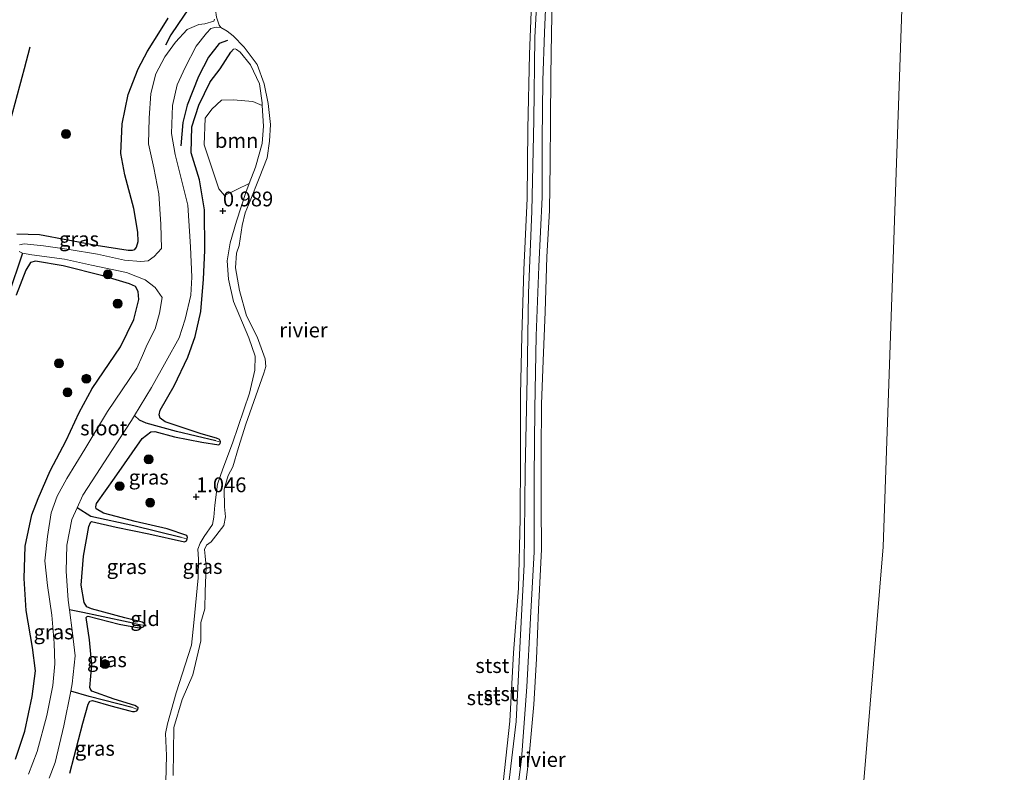
# Model space of a CAD drawing. Units: metres. Extents: x 80000 to 90005, y 406248 to 412503.
# Drawn here: x 84261 to 84428, y 410507 to 410634 of the extents above; entities that cross this region are included whole.
import ezdxf
from ezdxf.enums import TextEntityAlignment as Align

# ---------------------------------------------------------------- set-up
doc = ezdxf.new("R2010")
doc.units = ezdxf.units.M
doc.layers.get('0').update_dxf_attribs({"lineweight": 25})
for name, color, linetype, lineweight in [('B-ME-GR-BOOM-GV-B6', 93, 'Continuous', 18), ('B-ME-GR-BOOM-S-B1', 93, 'Continuous', 18), ('B-ME-GW-KRUINLIJN-L-B1', 93, 'Continuous', 18), ('B-ME-IE-GRASLAND-GV-B6', 93, 'Continuous', 18), ('B-ME-IE-GRONDWERKLIJN-GROND_INGERICHT-GV-B6', 253, 'Continuous', 18), ('B-ME-IE-HULPGEOMETRIE-L-B1', 53, 'Continuous', 18), ('B-ME-OB-BEKLEDING-GV-B6', 253, 'Continuous', 18), ('B-ME-OB-WATERLIJN-L-B1', 133, 'OB-WATERLIJN', 18), ('B-ME-OG-WATER-GV-B6', 153, 'Continuous', 18)]:
    doc.layers.add(name, color=color, linetype=linetype, lineweight=lineweight)
for name, color, linetype in [('B-ME-GW-HOOGTEPUNT-S-B1', 10, 'Continuous'), ('B-ME-GW-INSTEEKWATERGANG-L-B1', 10, 'Continuous'), ('B-ME-GW-WATERGANG-GREPPEL-L-B1', 10, 'Continuous'), ('B-ME-OG-BREUK-L-B1', 10, 'Continuous')]:
    doc.layers.add(name, color=color, linetype=linetype)
doc.styles.add('NLCS-ISO', font='NLCS-ISO.TTF')
doc.linetypes.add('OB-WATERLIJN', pattern='A,10,[32,NLCS.SHX,S=2,R=0,X=0,Y=0],-12', length=22)

# ---------------------------------------------------------------- blocks, each defined once
blk = doc.blocks.new('hoogtepunt')
for p, q in [((-0.5, 0), (0.5, 0)), ((0, 0.5), (0, -0.5))]:
    blk.add_line(p, q)
blk = doc.blocks.new('boom')
h = blk.add_hatch(color=256)
edge = h.paths.add_edge_path()
edge.add_arc((0, 0), 0.75, 0, 360)
blk.add_circle((0, 0), 0.75)

msp = doc.modelspace()

# ---------------------------------------------------------------- linework, layer by layer
at = {"layer": 'B-ME-GR-BOOM-GV-B6'}
msp.add_polyline3d([(84299.797, 410606.451, 0.903), (84295.628, 410604.396, 0.998), (84294.654, 410605.542, 0.998), (84292.153, 410612.994, 0.936), (84292.336, 410617.493, 0.954), (84293.498, 410619.061, 0.967), (84295.109, 410620.583, 0.984), (84297.096, 410620.642, 0.98), (84300.387, 410620.349, 0.989), (84301.987, 410619.666, 0.846), (84302.195, 410616.139, 0.725), (84301.97, 410613.219, 0.751), (84300.858, 410609.224, 0.874), (84299.797, 410606.451, 0.903)], dxfattribs=at)
at = {"layer": 'B-ME-GW-INSTEEKWATERGANG-L-B1'}
for points in [[(84260.5, 410597.953, 1.059), (84264.319, 410597.792, 1.099), (84273.887, 410596.002, 1.059), (84279.305, 410595.177, 1.169), (84280.025, 410595.135, 1.125), (84280.466, 410595.262, 1.121), (84280.743, 410595.675, 1.125), (84281.003, 410596.618, 1.13), (84280.933, 410598.198, 1.13), (84280.282, 410602.198, 1.081), (84278.749, 410607.893, 1.011), (84278.081, 410611.531, 0.989), (84278.293, 410616.572, 1.011), (84279.34, 410621.536, 1.077), (84281.001, 410625.876, 1.059), (84282.584, 410628.853, 1.095), (84284.773, 410632.361, 1.006), (84286.102, 410634.435, 1.033)], [(84269.47, 410506.584, 0.879), (84271.643, 410515.056, 0.927), (84272.532, 410518.263, 0.932), (84272.854, 410518.781, 0.932), (84273.3, 410518.896, 0.932), (84276.401, 410518.026, 0.932), (84279.577, 410517.14, 0.936), (84280.05, 410517.033, 0.94), (84280.414, 410517.034, 0.94), (84280.76, 410517.137, 0.94), (84280.93, 410517.392, 0.94), (84281.007, 410517.665, 0.94), (84280.737, 410517.92, 0.94), (84280.417, 410518.081, 0.94), (84276.961, 410519.108, 0.927), (84273.144, 410520.51, 0.91), (84272.957, 410520.809, 0.914), (84272.831, 410521.117, 0.914), (84273.192, 410524.977, 0.91), (84272.744, 410529.2, 0.91), (84272.232, 410532.939, 0.896), (84272.349, 410533.12, 0.896), (84272.574, 410533.213, 0.901), (84277.796, 410531.83, 0.923), (84281.161, 410531.216, 0.945), (84281.633, 410531.289, 0.945), (84281.965, 410531.416, 0.94), (84282.061, 410531.615, 0.94), (84282.011, 410531.965, 0.94), (84281.709, 410532.185, 0.94), (84278.775, 410532.925, 0.94), (84273.136, 410534.412, 0.901), (84272.305, 410534.766, 0.901), (84271.847, 410535.476, 0.905), (84271.363, 410538.43, 0.914), (84271.748, 410543.356, 0.901), (84272.634, 410548.392, 0.918), (84272.929, 410549.071, 0.896), (84273.13, 410549.239, 0.901), (84277.292, 410548.265, 0.94), (84282.83, 410547.139, 0.98), (84288.869, 410545.771, 0.914), (84289.172, 410545.957, 0.923), (84289.276, 410546.262, 0.923), (84289.359, 410546.503, 0.923), (84289.239, 410546.866, 0.923), (84285.898, 410547.957, 0.927), (84280.486, 410549.214, 0.936), (84275.168, 410550.629, 0.87), (84273.922, 410551.351, 0.861), (84273.824, 410551.709, 0.866), (84273.936, 410552.242, 0.866), (84277, 410556.574, 0.901), (84281.7, 410563.287, 0.874), (84283.141, 410564.402, 0.892), (84283.832, 410564.48, 0.892), (84287.158, 410563.579, 0.936), (84291.771, 410562.677, 0.98), (84294.636, 410562.185, 0.932), (84294.867, 410562.441, 0.927), (84294.916, 410562.625, 0.93), (84294.948, 410562.749, 0.932), (84294.758, 410563.125, 0.932), (84294.247, 410563.355, 0.927), (84291.656, 410564.067, 0.932), (84285.561, 410566.098, 0.91), (84284.719, 410566.706, 0.918), (84284.536, 410567.282, 0.923), (84284.708, 410568.046, 0.927), (84287.09, 410572.212, 0.945), (84289.418, 410577.021, 0.954), (84290.669, 410580.57, 0.918), (84291.603, 410584.79, 0.945), (84292.04, 410590.239, 0.927), (84292.297, 410595.126, 0.852), (84292.204, 410602.007, 0.808), (84291.36, 410607.073, 0.676), (84289.971, 410611.66, 0.601), (84290.094, 410616.064, 0.707), (84291.255, 410619.723, 0.777), (84293.169, 410623.678, 0.808), (84294.884, 410625.848, 0.826), (84296.701, 410628.684, 0.808), (84297.163, 410629.185, 0.804)], [(84260.277, 410508.98, 1.064), (84261.835, 410513.69, 1.037), (84263.053, 410519.574, 1.02), (84263.626, 410523.961, 0.976), (84263.099, 410527.904, 1.015), (84262.046, 410534.155, 1.086), (84261.732, 410539.582, 1.037), (84261.901, 410545.036, 1.086), (84263.027, 410550.352, 1.037), (84264.082, 410553.099, 1.059), (84266.102, 410557.819, 1.081), (84268.84, 410562.919, 1.148), (84271.033, 410567.696, 1.178), (84273.214, 410571.722, 1.235), (84278.033, 410578.766, 1.042), (84280.283, 410583.422, 1.006), (84281.097, 410586.828, 1.037), (84281.029, 410588.181, 1.042), (84280.569, 410588.996, 1.046), (84279.55, 410589.488, 1.051), (84275.048, 410590.8, 1.024), (84268.29, 410592.497, 1.02), (84263.613, 410593.32, 1.064), (84262.799, 410593.058, 1.068), (84262.021, 410591.776, 1.068), (84260.355, 410587.533, 1.064)]]:
    msp.add_polyline3d(points, dxfattribs=at)
at = {"layer": 'B-ME-GW-KRUINLIJN-L-B1'}
for points in [[(84335.291, 410434.79, 0.513), (84336.921, 410446.096, 0.575), (84338, 410458.46, 0.597), (84339.37, 410471.566, 0.54), (84341.16, 410486.053, 0.504), (84343.355, 410501.641, 0.429), (84344.973, 410515.364, 0.496), (84345.63, 410528.958, 0.416), (84346.305, 410541.949, 0.54), (84346.505, 410557.835, 0.548), (84346.818, 410573.61, 0.54), (84347.044, 410587.898, 0.438), (84347.607, 410601.788, 0.438), (84347.933, 410617.19, 0.421), (84348.138, 410631.142, 0.482), (84348.734, 410642.88, 0.438)], [(84350.105, 410639.849, 0.588), (84349.763, 410632.04, 0.562), (84349.504, 410623.916, 0.535), (84349.363, 410613.91, 0.522), (84349.358, 410604.148, 0.474), (84348.785, 410592.373, 0.496), (84348.348, 410580.682, 0.482), (84348.149, 410568.285, 0.491), (84347.998, 410556.602, 0.487), (84347.989, 410544.099, 0.548), (84347.368, 410532.838, 0.46), (84346.782, 410521.238, 0.482), (84345.891, 410508.995, 0.5), (84344.573, 410498.923, 0.54), (84343.1, 410488.194, 0.482), (84341.766, 410477.789, 0.509), (84340.611, 410467.343, 0.518), (84339.248, 410455.051, 0.544), (84337.987, 410442.082, 0.544), (84336.407, 410431.895, 0.544)], [(84285.641, 410502.856, 0.993), (84285.823, 410509.593, 0.945), (84285.622, 410513.329, 0.888), (84285.942, 410514.953, 0.914), (84287.42, 410520.227, 0.967), (84290.004, 410528.305, 0.976), (84290.418, 410532.035, 0.976), (84291.181, 410539.686, 0.998), (84291.212, 410542.814, 0.962), (84291.125, 410544.547, 0.932), (84291.488, 410545.535, 0.949), (84292.199, 410546.668, 0.962), (84293.564, 410548.738, 1.02), (84293.809, 410549.937, 1.002), (84293.975, 410551.969, 1.006), (84294.412, 410555.535, 0.989), (84295.315, 410558.146, 0.962), (84296.977, 410562.476, 0.967), (84299.865, 410570.965, 0.958), (84300.74, 410574.834, 0.94), (84300.812, 410577.185, 0.945), (84299.748, 410580.325, 0.993), (84297.12, 410586.485, 0.896), (84296.308, 410590.24, 0.835), (84296.038, 410593.346, 0.848), (84296.549, 410596.383, 0.857), (84297.624, 410600.085, 0.87), (84299.213, 410604.925, 0.918), (84299.797, 410606.451, 0.903), (84300.858, 410609.224, 0.874), (84301.97, 410613.219, 0.751), (84302.195, 410616.139, 0.725), (84301.987, 410619.666, 0.846), (84301.96, 410620.12, 0.861), (84301.536, 410623.352, 0.905), (84300.032, 410626.562, 0.923), (84298.248, 410628.705, 0.866), (84297.656, 410629.141, 0.76), (84297.393, 410629.242, 0.764), (84297.163, 410629.185, 0.804)]]:
    msp.add_polyline3d(points, dxfattribs=at)
at = {"layer": 'B-ME-GW-WATERGANG-GREPPEL-L-B1'}
for points in [[(84261.421, 410594.652, 0.645), (84259.02, 410587.439, 0.72), (84255.673, 410578.434, 0.729), (84252.611, 410569.814, 0.795), (84250.198, 410562.814, 0.799), (84249.232, 410560.396, 0.866)], [(84294.157, 410562.889, 0.751), (84287.476, 410564.476, 0.658), (84282.357, 410565.856, 0.504), (84281.236, 410566.379, 0.421), (84280.4, 410567.179, 0.328)], [(84288.281, 410546.499, 0.738), (84280.292, 410548.491, 0.597), (84273.011, 410550.078, 0.575), (84270.679, 410551.517, 0.328)], [(84280.105, 410531.992, 0.786), (84274.301, 410533.259, 0.522), (84271.654, 410533.79, 0.438), (84269.366, 410534.235, 0.328)], [(84280.002, 410517.703, 0.614), (84272.739, 410519.595, 0.553), (84269.61, 410520.506, 0.328)]]:
    msp.add_polyline3d(points, dxfattribs=at)
at = {"layer": 'B-ME-IE-GRASLAND-GV-B6'}
for points in [[(84260.5, 410597.953, 1.059), (84264.319, 410597.792, 1.099), (84273.887, 410596.002, 1.059), (84279.305, 410595.177, 1.169), (84280.025, 410595.135, 1.125), (84280.466, 410595.262, 1.121), (84280.743, 410595.675, 1.125), (84281.003, 410596.618, 1.13), (84280.933, 410598.198, 1.13), (84280.282, 410602.198, 1.081), (84278.749, 410607.893, 1.011), (84278.081, 410611.531, 0.989), (84278.293, 410616.572, 1.011), (84279.34, 410621.536, 1.077), (84281.001, 410625.876, 1.059), (84282.584, 410628.853, 1.095), (84284.773, 410632.361, 1.006), (84286.102, 410634.435, 1.033)], [(84293.928, 410634.258, 0.126), (84293.802, 410633.957, 0.121), (84292.259, 410633.457, 0.328), (84291.298, 410633.389, 0.328), (84289.302, 410632.511, 0.328), (84287.296, 410630.358, 0.328), (84285.525, 410627.898, 0.328), (84284.02, 410625.013, 0.328), (84283.127, 410621.684, 0.328), (84282.888, 410617.518, 0.328), (84282.744, 410613.178, 0.328), (84283.641, 410609.093, 0.328), (84284.493, 410604.695, 0.328), (84284.835, 410599.549, 0.328), (84284.979, 410595.465, 0.328), (84283.733, 410594.101, 0.421), (84282.684, 410593.34, 0.487), (84281.442, 410593.252, 0.482), (84278.681, 410593.463, 0.5), (84274.101, 410594.466, 0.593), (84269.333, 410595.248, 0.645), (84264.977, 410595.876, 0.645), (84261.72, 410596.208, 0.645), (84260.931, 410596.073, 0.645)], [(84285.641, 410502.856, 0.993), (84285.823, 410509.593, 0.945), (84285.622, 410513.329, 0.888), (84285.942, 410514.953, 0.914), (84287.42, 410520.227, 0.967), (84290.004, 410528.305, 0.976), (84290.418, 410532.035, 0.976), (84291.181, 410539.686, 0.998), (84291.212, 410542.814, 0.962), (84291.125, 410544.547, 0.932), (84291.488, 410545.535, 0.949), (84292.199, 410546.668, 0.962), (84293.564, 410548.738, 1.02), (84293.809, 410549.937, 1.002), (84293.975, 410551.969, 1.006), (84294.412, 410555.535, 0.989), (84295.315, 410558.146, 0.962), (84296.977, 410562.476, 0.967), (84299.865, 410570.965, 0.958), (84300.74, 410574.834, 0.94), (84300.812, 410577.185, 0.945), (84299.748, 410580.325, 0.993), (84297.12, 410586.485, 0.896), (84296.308, 410590.24, 0.835), (84296.038, 410593.346, 0.848), (84296.549, 410596.383, 0.857), (84297.624, 410600.085, 0.87), (84299.213, 410604.925, 0.918), (84299.797, 410606.451, 0.903), (84300.858, 410609.224, 0.874), (84301.97, 410613.219, 0.751), (84302.195, 410616.139, 0.725), (84301.987, 410619.666, 0.846), (84301.96, 410620.12, 0.861), (84301.536, 410623.352, 0.905), (84300.032, 410626.562, 0.923), (84298.248, 410628.705, 0.866), (84297.656, 410629.141, 0.76), (84297.393, 410629.242, 0.764), (84297.163, 410629.185, 0.804), (84296.701, 410628.684, 0.808), (84294.884, 410625.848, 0.826), (84293.169, 410623.678, 0.808), (84291.255, 410619.723, 0.777), (84290.094, 410616.064, 0.707), (84289.971, 410611.66, 0.601), (84291.36, 410607.073, 0.676), (84292.204, 410602.007, 0.808), (84292.297, 410595.126, 0.852), (84292.04, 410590.239, 0.927), (84291.603, 410584.79, 0.945), (84290.669, 410580.57, 0.918), (84289.418, 410577.021, 0.954), (84287.09, 410572.212, 0.945), (84284.708, 410568.046, 0.927), (84284.536, 410567.282, 0.923), (84284.719, 410566.706, 0.918), (84285.561, 410566.098, 0.91), (84291.656, 410564.067, 0.932), (84294.247, 410563.355, 0.927), (84294.758, 410563.125, 0.932), (84294.948, 410562.749, 0.932), (84294.916, 410562.625, 0.93), (84294.157, 410562.889, 0.751), (84287.476, 410564.476, 0.658), (84282.357, 410565.856, 0.504), (84281.236, 410566.379, 0.421), (84280.4, 410567.179, 0.328), (84283.239, 410571.899, 0.328), (84285.752, 410576.368, 0.328), (84287.97, 410580.328, 0.328), (84288.938, 410583.462, 0.328), (84289.895, 410587.545, 0.328), (84290.071, 410590.593, 0.328), (84289.884, 410595.726, 0.328), (84289.411, 410602.806, 0.328), (84287.287, 410611.335, 0.328), (84286.645, 410614.897, 0.328), (84286.789, 410619.648, 0.328), (84287.585, 410623.132, 0.328), (84288.949, 410626.066, 0.328), (84290.832, 410629.697, 0.328), (84292.543, 410631.893, 0.328), (84293.323, 410632.716, 0.328), (84294.219, 410632.908, 0.143), (84294.992, 410632.856, 0.015)], [(84294.992, 410632.856, 0.015), (84296.048, 410632.24, 0.015), (84297.063, 410631.471, 0.015), (84298.934, 410629.54, 0.015), (84301.116, 410626.593, 0.015), (84302.344, 410623.329, 0.015), (84302.997, 410620.017, 0.015), (84303.403, 410616.433, 0.015), (84303.256, 410613.605, 0.015), (84302.82, 410610.799, 0.015), (84301.503, 410607.337, 0.015), (84299.953, 410603.54, 0.015), (84299.114, 410601.489, 0.015), (84298.625, 410599.364, 0.015), (84298.086, 410595.96, 0.015), (84297.619, 410594.653, 0.015), (84297.492, 410592.172, 0.015), (84298.14, 410588.357, 0.015), (84299.341, 410584.018, 0.015), (84301.119, 410580.513, 0.015), (84302.518, 410576.786, 0.015), (84302.63, 410575.45, 0.015), (84302.294, 410574.347, 0.015), (84300.919, 410570.478, 0.015), (84299.235, 410565.698, 0.015), (84297.961, 410561.724, 0.015), (84297.014, 410558.487, 0.015), (84296.235, 410557.017, 0.015), (84295.58, 410554.697, 0.015), (84295.642, 410551.689, 0.015), (84295.775, 410550.028, 0.015), (84295.502, 410548.547, 0.015), (84293.368, 410545.759, 0.015), (84292.541, 410545.219, 0.015), (84292.225, 410544.486, 0.015), (84292.33, 410543.374, 0.015), (84292.529, 410541.602, 0.015), (84292.351, 410537.36, 0.015), (84292.288, 410534.457, 0.015), (84291.63, 410532.129, 0.015), (84291.618, 410528.989, 0.015), (84290.231, 410523.241, 0.015), (84288.462, 410519.061, 0.015), (84287.055, 410514.325, 0.015), (84286.946, 410506.237, 0.015)], [(84260.846, 410594.935, 0.645), (84261.421, 410594.652, 0.645), (84259.02, 410587.439, 0.72)], [(84259.02, 410587.439, 0.72), (84261.421, 410594.652, 0.645), (84263.026, 410594.368, 0.645), (84268.548, 410593.653, 0.658), (84273.099, 410592.638, 0.584), (84279.041, 410591.36, 0.434), (84282.211, 410590.118, 0.407), (84283.907, 410588.836, 0.399), (84285.052, 410587.172, 0.328), (84284.607, 410584.472, 0.328), (84283.911, 410581.824, 0.328), (84282.55, 410579.19, 0.328), (84281.721, 410577.348, 0.328), (84280.787, 410575.173, 0.328), (84275.844, 410567.869, 0.328), (84272.009, 410561.479, 0.328), (84268.943, 410556.52, 0.328), (84267.31, 410553.51, 0.328), (84266.303, 410550.693, 0.328), (84265.668, 410546.699, 0.328), (84265.224, 410542.574, 0.328), (84265.666, 410538.362, 0.328), (84266.412, 410533.357, 0.328), (84266.805, 410528.626, 0.328), (84266.913, 410525.124, 0.328), (84266.556, 410521.423, 0.328), (84265.573, 410516.392, 0.328), (84263.904, 410510.257, 0.328), (84262.426, 410506.413, 0.328)], [(84260.277, 410508.98, 1.064), (84261.835, 410513.69, 1.037), (84263.053, 410519.574, 1.02), (84263.626, 410523.961, 0.976), (84263.099, 410527.904, 1.015), (84262.046, 410534.155, 1.086), (84261.732, 410539.582, 1.037), (84261.901, 410545.036, 1.086), (84263.027, 410550.352, 1.037), (84264.082, 410553.099, 1.059), (84266.102, 410557.819, 1.081), (84268.84, 410562.919, 1.148), (84271.033, 410567.696, 1.178), (84273.214, 410571.722, 1.235), (84278.033, 410578.766, 1.042), (84280.283, 410583.422, 1.006), (84281.097, 410586.828, 1.037), (84281.029, 410588.181, 1.042), (84280.569, 410588.996, 1.046), (84279.55, 410589.488, 1.051), (84275.048, 410590.8, 1.024), (84268.29, 410592.497, 1.02), (84263.613, 410593.32, 1.064), (84262.799, 410593.058, 1.068), (84262.021, 410591.776, 1.068), (84260.355, 410587.533, 1.064)], [(84270.679, 410551.517, 0.328), (84271.668, 410553.693, 0.328), (84273.933, 410557.215, 0.328), (84276.576, 410561.213, 0.328), (84279.869, 410566.297, 0.328), (84280.4, 410567.179, 0.328), (84281.236, 410566.379, 0.421), (84282.357, 410565.856, 0.504), (84287.476, 410564.476, 0.658), (84294.157, 410562.889, 0.751), (84294.916, 410562.625, 0.93), (84294.867, 410562.441, 0.927), (84294.636, 410562.185, 0.932), (84291.771, 410562.677, 0.98), (84287.158, 410563.579, 0.936), (84283.832, 410564.48, 0.892), (84283.141, 410564.402, 0.892), (84281.7, 410563.287, 0.874), (84277, 410556.574, 0.901), (84273.936, 410552.242, 0.866), (84273.824, 410551.709, 0.866), (84273.922, 410551.351, 0.861), (84275.168, 410550.629, 0.87), (84280.486, 410549.214, 0.936), (84285.898, 410547.957, 0.927), (84289.239, 410546.866, 0.923), (84289.359, 410546.503, 0.923), (84289.276, 410546.262, 0.923), (84288.281, 410546.499, 0.738), (84280.292, 410548.491, 0.597), (84273.011, 410550.078, 0.575), (84270.679, 410551.517, 0.328)], [(84269.366, 410534.235, 0.328), (84269.135, 410535.876, 0.328), (84268.837, 410540.816, 0.328), (84268.951, 410545.233, 0.328), (84269.781, 410549.54, 0.328), (84270.679, 410551.517, 0.328), (84273.011, 410550.078, 0.575), (84280.292, 410548.491, 0.597), (84288.281, 410546.499, 0.738), (84289.276, 410546.262, 0.923), (84289.172, 410545.957, 0.923), (84288.869, 410545.771, 0.914), (84282.83, 410547.139, 0.98), (84277.292, 410548.265, 0.94), (84273.13, 410549.239, 0.901), (84272.929, 410549.071, 0.896), (84272.634, 410548.392, 0.918), (84271.748, 410543.356, 0.901), (84271.363, 410538.43, 0.914), (84271.847, 410535.476, 0.905), (84272.305, 410534.766, 0.901), (84273.136, 410534.412, 0.901), (84278.775, 410532.925, 0.94), (84281.709, 410532.185, 0.94), (84282.011, 410531.965, 0.94), (84282.061, 410531.615, 0.94), (84280.105, 410531.992, 0.786), (84274.301, 410533.259, 0.522), (84271.654, 410533.79, 0.438), (84269.366, 410534.235, 0.328)], [(84269.61, 410520.506, 0.328), (84269.857, 410521.755, 0.328), (84270.362, 410526.489, 0.328), (84269.917, 410530.315, 0.328), (84269.366, 410534.235, 0.328), (84271.654, 410533.79, 0.438), (84274.301, 410533.259, 0.522), (84280.105, 410531.992, 0.786), (84282.061, 410531.615, 0.94), (84281.965, 410531.416, 0.94), (84281.633, 410531.289, 0.945), (84281.161, 410531.216, 0.945), (84277.796, 410531.83, 0.923), (84272.574, 410533.213, 0.901), (84272.349, 410533.12, 0.896), (84272.232, 410532.939, 0.896), (84272.744, 410529.2, 0.91), (84273.192, 410524.977, 0.91), (84272.831, 410521.117, 0.914), (84272.957, 410520.809, 0.914), (84273.144, 410520.51, 0.91), (84276.961, 410519.108, 0.927), (84280.417, 410518.081, 0.94), (84280.737, 410517.92, 0.94), (84281.007, 410517.665, 0.94), (84280.93, 410517.392, 0.94), (84280.002, 410517.703, 0.614), (84272.739, 410519.595, 0.553), (84269.61, 410520.506, 0.328)], [(84265.962, 410505.785, 0.328), (84266.989, 410508.438, 0.328), (84268.45, 410514.621, 0.328), (84269.61, 410520.506, 0.328), (84272.739, 410519.595, 0.553), (84280.002, 410517.703, 0.614), (84280.93, 410517.392, 0.94), (84280.76, 410517.137, 0.94), (84280.414, 410517.034, 0.94), (84280.05, 410517.033, 0.94), (84279.577, 410517.14, 0.936), (84276.401, 410518.026, 0.932), (84273.3, 410518.896, 0.932), (84272.854, 410518.781, 0.932), (84272.532, 410518.263, 0.932), (84271.643, 410515.056, 0.927), (84269.47, 410506.584, 0.879)]]:
    msp.add_polyline3d(points, dxfattribs=at)
at = {"layer": 'B-ME-IE-GRONDWERKLIJN-GROND_INGERICHT-GV-B6'}
for points in [[(84286.102, 410634.435, 1.033), (84284.773, 410632.361, 1.006), (84282.584, 410628.853, 1.095), (84281.001, 410625.876, 1.059), (84279.34, 410621.536, 1.077), (84278.293, 410616.572, 1.011), (84278.081, 410611.531, 0.989), (84278.749, 410607.893, 1.011), (84280.282, 410602.198, 1.081), (84280.933, 410598.198, 1.13), (84281.003, 410596.618, 1.13), (84280.743, 410595.675, 1.125), (84280.466, 410595.262, 1.121), (84280.025, 410595.135, 1.125), (84279.305, 410595.177, 1.169), (84273.887, 410596.002, 1.059), (84264.319, 410597.792, 1.099), (84260.5, 410597.953, 1.059)], [(84269.47, 410506.584, 0.879), (84271.643, 410515.056, 0.927), (84272.532, 410518.263, 0.932), (84272.854, 410518.781, 0.932), (84273.3, 410518.896, 0.932), (84276.401, 410518.026, 0.932), (84279.577, 410517.14, 0.936), (84280.05, 410517.033, 0.94), (84280.414, 410517.034, 0.94), (84280.76, 410517.137, 0.94), (84280.93, 410517.392, 0.94), (84281.007, 410517.665, 0.94), (84280.737, 410517.92, 0.94), (84280.417, 410518.081, 0.94), (84276.961, 410519.108, 0.927), (84273.144, 410520.51, 0.91), (84272.957, 410520.809, 0.914), (84272.831, 410521.117, 0.914), (84273.192, 410524.977, 0.91), (84272.744, 410529.2, 0.91), (84272.232, 410532.939, 0.896), (84272.349, 410533.12, 0.896), (84272.574, 410533.213, 0.901), (84277.796, 410531.83, 0.923), (84281.161, 410531.216, 0.945), (84281.633, 410531.289, 0.945), (84281.965, 410531.416, 0.94), (84282.061, 410531.615, 0.94), (84282.011, 410531.965, 0.94), (84281.709, 410532.185, 0.94), (84278.775, 410532.925, 0.94), (84273.136, 410534.412, 0.901), (84272.305, 410534.766, 0.901), (84271.847, 410535.476, 0.905), (84271.363, 410538.43, 0.914), (84271.748, 410543.356, 0.901), (84272.634, 410548.392, 0.918), (84272.929, 410549.071, 0.896), (84273.13, 410549.239, 0.901), (84277.292, 410548.265, 0.94), (84282.83, 410547.139, 0.98), (84288.869, 410545.771, 0.914), (84289.172, 410545.957, 0.923), (84289.276, 410546.262, 0.923), (84289.359, 410546.503, 0.923), (84289.239, 410546.866, 0.923), (84285.898, 410547.957, 0.927), (84280.486, 410549.214, 0.936), (84275.168, 410550.629, 0.87), (84273.922, 410551.351, 0.861), (84273.824, 410551.709, 0.866), (84273.936, 410552.242, 0.866), (84277, 410556.574, 0.901), (84281.7, 410563.287, 0.874), (84283.141, 410564.402, 0.892), (84283.832, 410564.48, 0.892), (84287.158, 410563.579, 0.936), (84291.771, 410562.677, 0.98), (84294.636, 410562.185, 0.932), (84294.867, 410562.441, 0.927), (84294.916, 410562.625, 0.93), (84294.948, 410562.749, 0.932), (84294.758, 410563.125, 0.932), (84294.247, 410563.355, 0.927), (84291.656, 410564.067, 0.932), (84285.561, 410566.098, 0.91), (84284.719, 410566.706, 0.918), (84284.536, 410567.282, 0.923), (84284.708, 410568.046, 0.927), (84287.09, 410572.212, 0.945), (84289.418, 410577.021, 0.954), (84290.669, 410580.57, 0.918), (84291.603, 410584.79, 0.945), (84292.04, 410590.239, 0.927), (84292.297, 410595.126, 0.852), (84292.204, 410602.007, 0.808), (84291.36, 410607.073, 0.676), (84289.971, 410611.66, 0.601), (84290.094, 410616.064, 0.707), (84291.255, 410619.723, 0.777), (84293.169, 410623.678, 0.808), (84294.884, 410625.848, 0.826), (84296.701, 410628.684, 0.808), (84297.163, 410629.185, 0.804), (84297.393, 410629.242, 0.764), (84297.656, 410629.141, 0.76), (84298.248, 410628.705, 0.866), (84300.032, 410626.562, 0.923), (84301.536, 410623.352, 0.905), (84301.96, 410620.12, 0.861), (84301.987, 410619.666, 0.846), (84300.387, 410620.349, 0.989), (84297.096, 410620.642, 0.98), (84295.109, 410620.583, 0.984), (84293.498, 410619.061, 0.967), (84292.336, 410617.493, 0.954), (84292.153, 410612.994, 0.936), (84294.654, 410605.542, 0.998), (84295.628, 410604.396, 0.998), (84299.797, 410606.451, 0.903), (84299.213, 410604.925, 0.918), (84297.624, 410600.085, 0.87), (84296.549, 410596.383, 0.857), (84296.038, 410593.346, 0.848), (84296.308, 410590.24, 0.835), (84297.12, 410586.485, 0.896), (84299.748, 410580.325, 0.993), (84300.812, 410577.185, 0.945), (84300.74, 410574.834, 0.94), (84299.865, 410570.965, 0.958), (84296.977, 410562.476, 0.967), (84295.315, 410558.146, 0.962), (84294.412, 410555.535, 0.989), (84293.975, 410551.969, 1.006), (84293.809, 410549.937, 1.002), (84293.564, 410548.738, 1.02), (84292.199, 410546.668, 0.962), (84291.488, 410545.535, 0.949), (84291.125, 410544.547, 0.932), (84291.212, 410542.814, 0.962), (84291.181, 410539.686, 0.998), (84290.418, 410532.035, 0.976), (84290.004, 410528.305, 0.976), (84287.42, 410520.227, 0.967), (84285.942, 410514.953, 0.914), (84285.622, 410513.329, 0.888), (84285.823, 410509.593, 0.945), (84285.641, 410502.856, 0.993)], [(84260.355, 410587.533, 1.064), (84262.021, 410591.776, 1.068), (84262.799, 410593.058, 1.068), (84263.613, 410593.32, 1.064), (84268.29, 410592.497, 1.02), (84275.048, 410590.8, 1.024), (84279.55, 410589.488, 1.051), (84280.569, 410588.996, 1.046), (84281.029, 410588.181, 1.042), (84281.097, 410586.828, 1.037), (84280.283, 410583.422, 1.006), (84278.033, 410578.766, 1.042), (84273.214, 410571.722, 1.235), (84271.033, 410567.696, 1.178), (84268.84, 410562.919, 1.148), (84266.102, 410557.819, 1.081), (84264.082, 410553.099, 1.059), (84263.027, 410550.352, 1.037), (84261.901, 410545.036, 1.086), (84261.732, 410539.582, 1.037), (84262.046, 410534.155, 1.086), (84263.099, 410527.904, 1.015), (84263.626, 410523.961, 0.976), (84263.053, 410519.574, 1.02), (84261.835, 410513.69, 1.037), (84260.277, 410508.98, 1.064)]]:
    msp.add_polyline3d(points, dxfattribs=at)
at = {"layer": 'B-ME-IE-HULPGEOMETRIE-L-B1'}
for p, q in [((84294.157, 410562.889, 0.751), (84294.916, 410562.625, 0.93)), ((84288.281, 410546.499, 0.738), (84289.276, 410546.262, 0.923)), ((84280.105, 410531.992, 0.786), (84282.061, 410531.615, 0.94)), ((84280.002, 410517.703, 0.614), (84280.93, 410517.392, 0.94))]:
    msp.add_line(p, q, dxfattribs=at)
for points in [[(84350.153, 410281.86, 0.015), (84355.413, 410291.793, 0.015), (84389.992, 410386.407, 0.015), (84396.076, 410432.881, 0.015), (84401.042, 410471.836, 0.015), (84407.04, 410544.904, 0.015), (84411.271, 410666.824, 0.015), (84420.881, 410677.512, 0.015)], [(84294.992, 410632.856, 0.015), (84294.7, 410633.237, 0.015), (84294.238, 410634.61, 0.015), (84294.071, 410635.877, 0.015)]]:
    msp.add_polyline3d(points, dxfattribs=at)
at = {"layer": 'B-ME-OB-BEKLEDING-GV-B6'}
for points in [[(84335.291, 410434.79, 0.513), (84336.921, 410446.096, 0.575), (84338, 410458.46, 0.597), (84339.37, 410471.566, 0.54), (84341.16, 410486.053, 0.504), (84343.355, 410501.641, 0.429), (84344.973, 410515.364, 0.496), (84345.63, 410528.958, 0.416), (84346.305, 410541.949, 0.54), (84346.505, 410557.835, 0.548), (84346.818, 410573.61, 0.54), (84347.044, 410587.898, 0.438), (84347.607, 410601.788, 0.438), (84347.933, 410617.19, 0.421), (84348.138, 410631.142, 0.482), (84348.734, 410642.88, 0.438)], [(84348.734, 410642.88, 0.438), (84348.138, 410631.142, 0.482), (84347.933, 410617.19, 0.421), (84347.607, 410601.788, 0.438), (84347.044, 410587.898, 0.438), (84346.818, 410573.61, 0.54), (84346.505, 410557.835, 0.548), (84346.305, 410541.949, 0.54), (84345.63, 410528.958, 0.416), (84344.973, 410515.364, 0.496), (84343.355, 410501.641, 0.429), (84341.16, 410486.053, 0.504), (84339.37, 410471.566, 0.54), (84338, 410458.46, 0.597), (84336.921, 410446.096, 0.575), (84335.291, 410434.79, 0.513)], [(84334.175, 410433.733, 0.015), (84335.466, 410443.367, 0.015), (84336.248, 410452.404, 0.015), (84337.221, 410461.569, 0.015), (84338.349, 410471.54, 0.015), (84339.904, 410483.375, 0.015), (84341.516, 410493.961, 0.015), (84342.782, 410504.964, 0.015), (84343.867, 410515.409, 0.015), (84344.495, 410527.007, 0.015), (84345.338, 410537.951, 0.015), (84345.641, 410549.688, 0.015), (84345.694, 410560.163, 0.015), (84345.717, 410570.683, 0.015), (84345.902, 410580.657, 0.015), (84346.287, 410591.821, 0.015), (84346.828, 410603.892, 0.015), (84346.94, 410615.718, 0.015), (84347.21, 410628.323, 0.015), (84347.676, 410639.856, 0.015)], [(84350.105, 410639.849, 0.588), (84349.763, 410632.04, 0.562), (84349.504, 410623.916, 0.535), (84349.363, 410613.91, 0.522), (84349.358, 410604.148, 0.474), (84348.785, 410592.373, 0.496), (84348.348, 410580.682, 0.482), (84348.149, 410568.285, 0.491), (84347.998, 410556.602, 0.487), (84347.989, 410544.099, 0.548), (84347.368, 410532.838, 0.46), (84346.782, 410521.238, 0.482), (84345.891, 410508.995, 0.5), (84344.573, 410498.923, 0.54), (84343.1, 410488.194, 0.482), (84341.766, 410477.789, 0.509), (84340.611, 410467.343, 0.518), (84339.248, 410455.051, 0.544), (84337.987, 410442.082, 0.544), (84336.407, 410431.895, 0.544)], [(84336.407, 410431.895, 0.544), (84337.987, 410442.082, 0.544), (84339.248, 410455.051, 0.544), (84340.611, 410467.343, 0.518), (84341.766, 410477.789, 0.509), (84343.1, 410488.194, 0.482), (84344.573, 410498.923, 0.54), (84345.891, 410508.995, 0.5), (84346.782, 410521.238, 0.482), (84347.368, 410532.838, 0.46), (84347.989, 410544.099, 0.548), (84347.998, 410556.602, 0.487), (84348.149, 410568.285, 0.491), (84348.348, 410580.682, 0.482), (84348.785, 410592.373, 0.496), (84349.358, 410604.148, 0.474), (84349.363, 410613.91, 0.522), (84349.504, 410623.916, 0.535), (84349.763, 410632.04, 0.562), (84350.105, 410639.849, 0.588)], [(84351.141, 410639.916, 0.015), (84350.942, 410631.939, 0.015), (84350.826, 410624.652, 0.015), (84350.781, 410617.073, 0.015), (84350.72, 410609.817, 0.015), (84350.584, 410601.881, 0.015), (84350.16, 410594.004, 0.015), (84349.892, 410584.746, 0.015), (84349.532, 410576.434, 0.015), (84349.269, 410569.146, 0.015), (84349.176, 410560.817, 0.015), (84349.208, 410551.91, 0.015), (84349.27, 410544.558, 0.015), (84348.733, 410534.332, 0.015), (84348.41, 410525.982, 0.015), (84347.948, 410518.253, 0.015), (84347.187, 410509.538, 0.015), (84346.174, 410501.384, 0.015)]]:
    msp.add_polyline3d(points, dxfattribs=at)
at = {"layer": 'B-ME-OB-WATERLIJN-L-B1'}
msp.add_polyline3d([(84286.946, 410506.237, 0.015), (84287.055, 410514.325, 0.015), (84288.462, 410519.061, 0.015), (84290.231, 410523.241, 0.015), (84291.618, 410528.989, 0.015), (84291.63, 410532.129, 0.015), (84292.288, 410534.457, 0.015), (84292.351, 410537.36, 0.015), (84292.529, 410541.602, 0.015), (84292.33, 410543.374, 0.015), (84292.225, 410544.486, 0.015), (84292.541, 410545.219, 0.015), (84293.368, 410545.759, 0.015), (84295.502, 410548.547, 0.015), (84295.775, 410550.028, 0.015), (84295.642, 410551.689, 0.015), (84295.58, 410554.697, 0.015), (84296.235, 410557.017, 0.015), (84297.014, 410558.487, 0.015), (84297.961, 410561.724, 0.015), (84299.235, 410565.698, 0.015), (84300.919, 410570.478, 0.015), (84302.294, 410574.347, 0.015), (84302.63, 410575.45, 0.015), (84302.518, 410576.786, 0.015), (84301.119, 410580.513, 0.015), (84299.341, 410584.018, 0.015), (84298.14, 410588.357, 0.015), (84297.492, 410592.172, 0.015), (84297.619, 410594.653, 0.015), (84298.086, 410595.96, 0.015), (84298.625, 410599.364, 0.015), (84299.114, 410601.489, 0.015), (84299.953, 410603.54, 0.015), (84301.503, 410607.337, 0.015), (84302.82, 410610.799, 0.015), (84303.256, 410613.605, 0.015), (84303.403, 410616.433, 0.015), (84302.997, 410620.017, 0.015), (84302.344, 410623.329, 0.015), (84301.116, 410626.593, 0.015), (84298.934, 410629.54, 0.015), (84297.063, 410631.471, 0.015), (84296.048, 410632.24, 0.015), (84294.992, 410632.856, 0.015)], dxfattribs=at)
at = {"layer": 'B-ME-OG-BREUK-L-B1'}
for points in [[(84292.461, 410640.182, 0.412), (84290.972, 410638.184, 0.407), (84289.671, 410636.229, 0.394), (84288.814, 410634.942, 0.386), (84286.551, 410631.633, 0.368), (84285.659, 410629.861, 0.372)], [(84296.145, 410630.645, 0.363), (84294.738, 410630.13, 0.368), (84292.932, 410627.848, 0.412), (84291.191, 410624.559, 0.394), (84289.28, 410619.73, 0.403), (84288.58, 410616.79, 0.381), (84288.208, 410612.854, 0.407)], [(84160.906, 410502.923, 1.416), (84165.953, 410506.887, 1.447), (84170.013, 410509.078, 1.368), (84173.331, 410510.701, 1.28), (84175.126, 410512.239, 1.289), (84180.584, 410516.749, 1.412), (84186.064, 410521.15, 1.456), (84191.06, 410525.313, 1.359), (84196.26, 410528.938, 1.398), (84200.566, 410532.536, 1.377), (84206.31, 410536.901, 1.385), (84212.762, 410541.313, 1.355), (84219.74, 410546.193, 1.328), (84226.516, 410551.274, 1.328), (84232.387, 410555.552, 1.231), (84237.714, 410561.012, 1.218), (84245.923, 410571.899, 1.2), (84248.4, 410577.865, 1.196), (84250.538, 410584.494, 1.218), (84253.222, 410594.36, 1.205), (84256.092, 410605.027, 1.209), (84258.996, 410615.624, 1.227), (84261.752, 410625.924, 1.222), (84262.741, 410629.575, 1.359)]]:
    msp.add_polyline3d(points, dxfattribs=at)
at = {"layer": 'B-ME-OG-WATER-GV-B6'}
for points in [[(85326.43, 410565.525, -0.069), (85295.843, 410410.728, -0.069), (85425.955, 410233.726, -0.069), (85404.099, 410175.103, -0.071), (85209.967, 409835.159, -0.071), (84281.125, 410151.721, 0.015), (84350.153, 410281.86, 0.015), (84355.413, 410291.793, 0.015), (84389.992, 410386.407, 0.015), (84396.076, 410432.881, 0.015), (84401.042, 410471.836, 0.015), (84407.04, 410544.904, 0.015), (84411.271, 410666.824, 0.015), (84420.881, 410677.512, 0.015), (84469.368, 410732.348, 0.014), (84511.095, 410815.652, 0.014), (84535.978, 410930.012, 0.014), (84553.738, 410971.368, 0.014), (85469.865, 410748.094, -0.092), (85326.43, 410565.525, -0.069)], [(84411.271, 410666.824, 0.015), (84407.04, 410544.904, 0.015), (84401.042, 410471.836, 0.015), (84396.076, 410432.881, 0.015)], [(84347.676, 410639.856, 0.015), (84347.21, 410628.323, 0.015), (84346.94, 410615.718, 0.015), (84346.828, 410603.892, 0.015), (84346.287, 410591.821, 0.015), (84345.902, 410580.657, 0.015), (84345.717, 410570.683, 0.015), (84345.694, 410560.163, 0.015), (84345.641, 410549.688, 0.015), (84345.338, 410537.951, 0.015), (84344.495, 410527.007, 0.015), (84343.867, 410515.409, 0.015), (84342.782, 410504.964, 0.015), (84341.516, 410493.961, 0.015), (84339.904, 410483.375, 0.015), (84338.349, 410471.54, 0.015), (84337.221, 410461.569, 0.015), (84336.248, 410452.404, 0.015), (84335.466, 410443.367, 0.015), (84334.175, 410433.733, 0.015)], [(84346.174, 410501.384, 0.015), (84347.187, 410509.538, 0.015), (84347.948, 410518.253, 0.015), (84348.41, 410525.982, 0.015), (84348.733, 410534.332, 0.015), (84349.27, 410544.558, 0.015), (84349.208, 410551.91, 0.015), (84349.176, 410560.817, 0.015), (84349.269, 410569.146, 0.015), (84349.532, 410576.434, 0.015), (84349.892, 410584.746, 0.015), (84350.16, 410594.004, 0.015), (84350.584, 410601.881, 0.015), (84350.72, 410609.817, 0.015), (84350.781, 410617.073, 0.015), (84350.826, 410624.652, 0.015), (84350.942, 410631.939, 0.015), (84351.141, 410639.916, 0.015)], [(84260.931, 410596.073, 0.645), (84261.72, 410596.208, 0.645), (84264.977, 410595.876, 0.645), (84269.333, 410595.248, 0.645), (84274.101, 410594.466, 0.593), (84278.681, 410593.463, 0.5), (84281.442, 410593.252, 0.482), (84282.684, 410593.34, 0.487), (84283.733, 410594.101, 0.421), (84284.979, 410595.465, 0.328), (84284.835, 410599.549, 0.328), (84284.493, 410604.695, 0.328), (84283.641, 410609.093, 0.328), (84282.744, 410613.178, 0.328), (84282.888, 410617.518, 0.328), (84283.127, 410621.684, 0.328), (84284.02, 410625.013, 0.328), (84285.525, 410627.898, 0.328), (84287.296, 410630.358, 0.328), (84289.302, 410632.511, 0.328), (84291.298, 410633.389, 0.328), (84292.259, 410633.457, 0.328), (84293.802, 410633.957, 0.121), (84293.928, 410634.258, 0.126)], [(84294.238, 410634.61, 0.015), (84294.7, 410633.237, 0.015), (84294.992, 410632.856, 0.015), (84294.219, 410632.908, 0.143), (84293.323, 410632.716, 0.328), (84292.543, 410631.893, 0.328), (84290.832, 410629.697, 0.328), (84288.949, 410626.066, 0.328), (84287.585, 410623.132, 0.328), (84286.789, 410619.648, 0.328), (84286.645, 410614.897, 0.328), (84287.287, 410611.335, 0.328), (84289.411, 410602.806, 0.328), (84289.884, 410595.726, 0.328), (84290.071, 410590.593, 0.328), (84289.895, 410587.545, 0.328), (84288.938, 410583.462, 0.328), (84287.97, 410580.328, 0.328), (84285.752, 410576.368, 0.328), (84283.239, 410571.899, 0.328), (84280.4, 410567.179, 0.328), (84279.869, 410566.297, 0.328), (84276.576, 410561.213, 0.328), (84273.933, 410557.215, 0.328), (84271.668, 410553.693, 0.328), (84270.679, 410551.517, 0.328), (84269.781, 410549.54, 0.328), (84268.951, 410545.233, 0.328), (84268.837, 410540.816, 0.328), (84269.135, 410535.876, 0.328), (84269.366, 410534.235, 0.328), (84269.917, 410530.315, 0.328), (84270.362, 410526.489, 0.328), (84269.857, 410521.755, 0.328), (84269.61, 410520.506, 0.328), (84268.45, 410514.621, 0.328), (84266.989, 410508.438, 0.328), (84265.962, 410505.785, 0.328)], [(84286.946, 410506.237, 0.015), (84287.055, 410514.325, 0.015), (84288.462, 410519.061, 0.015), (84290.231, 410523.241, 0.015), (84291.618, 410528.989, 0.015), (84291.63, 410532.129, 0.015), (84292.288, 410534.457, 0.015), (84292.351, 410537.36, 0.015), (84292.529, 410541.602, 0.015), (84292.33, 410543.374, 0.015), (84292.225, 410544.486, 0.015), (84292.541, 410545.219, 0.015), (84293.368, 410545.759, 0.015), (84295.502, 410548.547, 0.015), (84295.775, 410550.028, 0.015), (84295.642, 410551.689, 0.015), (84295.58, 410554.697, 0.015), (84296.235, 410557.017, 0.015), (84297.014, 410558.487, 0.015), (84297.961, 410561.724, 0.015), (84299.235, 410565.698, 0.015), (84300.919, 410570.478, 0.015), (84302.294, 410574.347, 0.015), (84302.63, 410575.45, 0.015), (84302.518, 410576.786, 0.015), (84301.119, 410580.513, 0.015), (84299.341, 410584.018, 0.015), (84298.14, 410588.357, 0.015), (84297.492, 410592.172, 0.015), (84297.619, 410594.653, 0.015), (84298.086, 410595.96, 0.015), (84298.625, 410599.364, 0.015), (84299.114, 410601.489, 0.015), (84299.953, 410603.54, 0.015), (84301.503, 410607.337, 0.015), (84302.82, 410610.799, 0.015), (84303.256, 410613.605, 0.015), (84303.403, 410616.433, 0.015), (84302.997, 410620.017, 0.015), (84302.344, 410623.329, 0.015), (84301.116, 410626.593, 0.015), (84298.934, 410629.54, 0.015), (84297.063, 410631.471, 0.015), (84296.048, 410632.24, 0.015), (84294.992, 410632.856, 0.015), (84294.7, 410633.237, 0.015), (84294.238, 410634.61, 0.015)], [(84262.426, 410506.413, 0.328), (84263.904, 410510.257, 0.328), (84265.573, 410516.392, 0.328), (84266.556, 410521.423, 0.328), (84266.913, 410525.124, 0.328), (84266.805, 410528.626, 0.328), (84266.412, 410533.357, 0.328), (84265.666, 410538.362, 0.328), (84265.224, 410542.574, 0.328), (84265.668, 410546.699, 0.328), (84266.303, 410550.693, 0.328), (84267.31, 410553.51, 0.328), (84268.943, 410556.52, 0.328), (84272.009, 410561.479, 0.328), (84275.844, 410567.869, 0.328), (84280.787, 410575.173, 0.328), (84281.721, 410577.348, 0.328), (84282.55, 410579.19, 0.328), (84283.911, 410581.824, 0.328), (84284.607, 410584.472, 0.328), (84285.052, 410587.172, 0.328), (84283.907, 410588.836, 0.399), (84282.211, 410590.118, 0.407), (84279.041, 410591.36, 0.434), (84273.099, 410592.638, 0.584), (84268.548, 410593.653, 0.658), (84263.026, 410594.368, 0.645), (84261.421, 410594.652, 0.645), (84260.846, 410594.935, 0.645)]]:
    msp.add_polyline3d(points, dxfattribs=at)

# ---------------------------------------------------------------- block references
at = {"layer": 'B-ME-GR-BOOM-S-B1', "rotation": 90}
for p in [(84268.788, 410614.829, 1.134), (84275.874, 410591.058, 1.002), (84277.541, 410586.104, 1.042), (84267.615, 410575.993, 1.293), (84272.237, 410573.387, 1.209), (84269.048, 410571.082, 1.297), (84282.788, 410559.742, 0.954), (84277.876, 410555.198, 0.962), (84283.033, 410552.414, 0.976), (84275.396, 410525.075, 0.87)]:
    msp.add_blockref('boom', p, dxfattribs=at)
at = {"layer": 'B-ME-GW-HOOGTEPUNT-S-B1', "rotation": 90}
for p in [(84295.347, 410601.795, 0.989), (84295.347, 410601.795, 0.989), (84290.803, 410553.401, 1.046), (84290.803, 410553.401, 1.046)]:
    msp.add_blockref('hoogtepunt', p, dxfattribs=at)

# ---------------------------------------------------------------- texts
at = {"layer": 'B-ME-GR-BOOM-GV-B6', "ltscale": 0.2, "style": 'NLCS-ISO'}
msp.add_text('bmn', height=2.5, dxfattribs=at).set_placement((84297.6761, 410613.7293), align=Align.MIDDLE_CENTER)
at = {"layer": 'B-ME-GW-HOOGTEPUNT-S-B1', "ltscale": 0.2, "style": 'NLCS-ISO'}
for s, p in [('0.989', (84295.347, 410601.795, 0.989)), ('0.989', (84295.347, 410601.795, 0.989)), ('1.046', (84290.803, 410553.401, 1.046)), ('1.046', (84290.803, 410553.401, 1.046))]:
    msp.add_text(s, height=2.5, dxfattribs=at).set_placement(p, align=Align.BOTTOM_LEFT)
at = {"layer": 'B-ME-IE-GRASLAND-GV-B6', "ltscale": 0.2, "style": 'NLCS-ISO'}
for p in [(84270.991, 410597.0515), (84282.7975, 410556.7205), (84279.0565, 410541.566), (84291.9015, 410541.5935), (84266.691, 410530.521), (84275.7135, 410525.8135), (84273.6785, 410510.806)]:
    msp.add_text('gras', height=2.5, dxfattribs=at).set_placement(p, align=Align.MIDDLE_CENTER)
at = {"layer": 'B-ME-IE-GRONDWERKLIJN-GROND_INGERICHT-GV-B6', "ltscale": 0.2, "style": 'NLCS-ISO'}
msp.add_text('gld', height=2.5, dxfattribs=at).set_placement((84282.1796, 410532.7756), align=Align.MIDDLE_CENTER)
at = {"layer": 'B-ME-OB-BEKLEDING-GV-B6', "ltscale": 0.2, "style": 'NLCS-ISO'}
for p in [(84340.9291, 410524.8219), (84339.4562, 410519.3813), (84342.3057, 410520.0572)]:
    msp.add_text('stst', height=2.5, dxfattribs=at).set_placement(p, align=Align.MIDDLE_CENTER)
at = {"layer": 'B-ME-OG-WATER-GV-B6', "ltscale": 0.2, "style": 'NLCS-ISO'}
for s, p in [('rivier', (84308.9777, 410581.6355)), ('sloot', (84275.1799, 410565.0503)), ('rivier', (84349.2516, 410508.9165))]:
    msp.add_text(s, height=2.5, dxfattribs=at).set_placement(p, align=Align.MIDDLE_CENTER)

doc.saveas('drawing.dxf')
